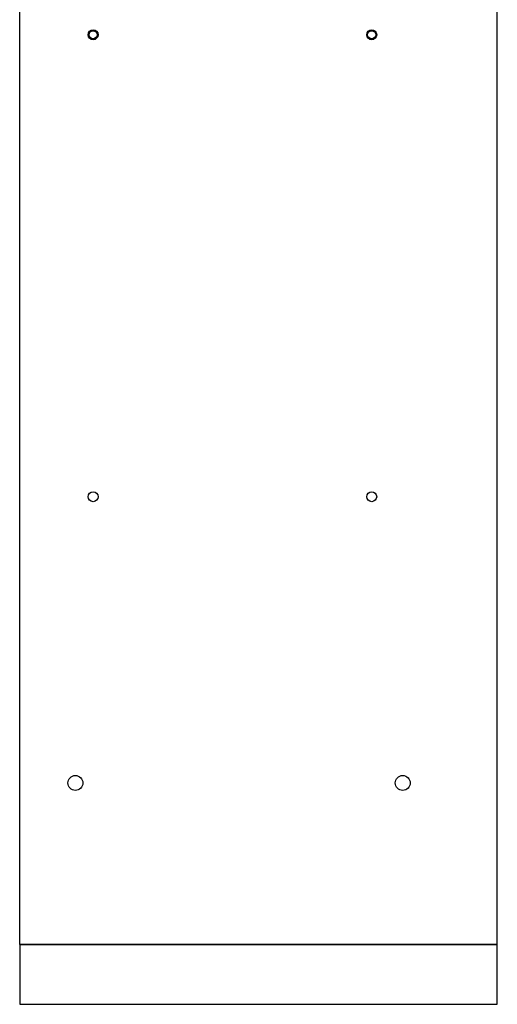
# Model space of a CAD drawing. Extents: x 0 to 196, y -3 to 123.
# Drawn here: x 26 to 38, y 19 to 44 of the extents above; entities that cross this region are included whole.
import ezdxf

# ---------------------------------------------------------------- set-up
doc = ezdxf.new("R2010")
doc.units = 0
doc.header["$MEASUREMENT"] = 0
doc.layers.add('CK_LEVEL_1', color=7, linetype='CONTINUOUS')

msp = doc.modelspace()

# ---------------------------------------------------------------- linework, layer by layer
at = {"layer": 'CK_LEVEL_1', "color": 7, "linetype": 'Continuous'}
for p, q in [((26.34901, 20.93177), (26.34901, 89.93177)), ((38.34901, 20.93177), (38.34901, 89.93177)), ((38.34901, 21.18177), (38.34901, 43.18177)), ((38.34901, 20.93177), (26.34901, 20.93177)), ((26.34901, 20.93177), (38.34901, 20.93177)), ((26.34901, 20.93177), (26.34901, 19.43177)), ((38.34901, 19.43177), (38.34901, 20.93177)), ((26.34901, 19.43177), (38.34901, 19.43177))]:
    msp.add_line(p, q, dxfattribs=at)
for centre, radius in [((28.19301, 43.79877), 0.125), ((28.19301, 43.79877), 0.1015), ((35.19301, 43.79877), 0.125), ((35.19301, 43.79877), 0.1015), ((28.19301, 32.18877), 0.125), ((35.19301, 32.18877), 0.125), ((27.74901, 24.99477), 0.1875), ((35.97401, 24.99477), 0.1875)]:
    msp.add_circle(centre, radius, dxfattribs=at)

doc.saveas('drawing.dxf')
